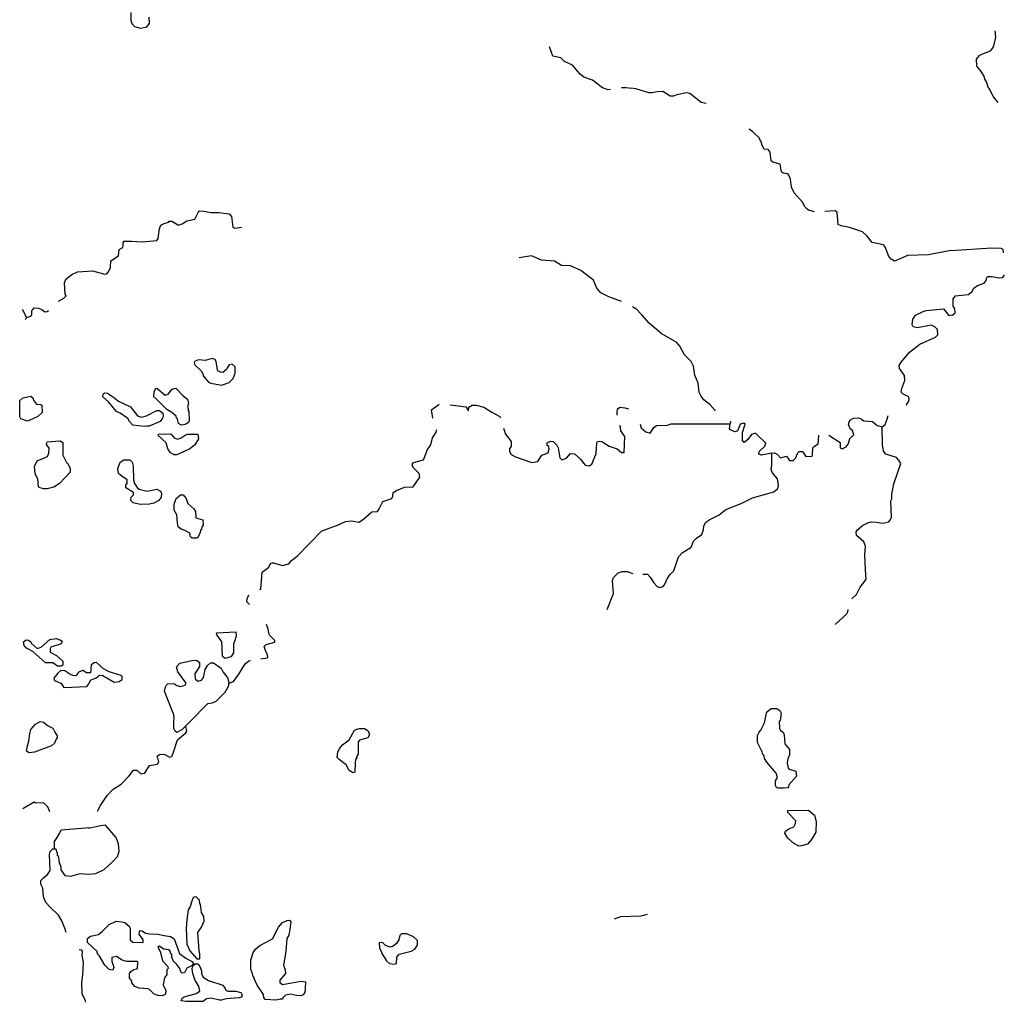
# Model space of a CAD drawing. Extents: x 2129394 to 2308080, y 16061636 to 16192111.
# Drawn here: x 2171469 to 2198475, y 16062100 to 16089036 of the extents above; entities that cross this region are included whole.
import ezdxf

# ---------------------------------------------------------------- set-up
doc = ezdxf.new("R2010")
doc.units = 0
doc.header["$MEASUREMENT"] = 0
doc.layers.add('L3', color=7, linetype='CONTINUOUS')

msp = doc.modelspace()

# ---------------------------------------------------------------- linework, layer by layer
at = {"layer": 'L3', "color": 140, "linetype": 'CONTINUOUS'}
msp.add_line((2172609.53, 16066825.85), (2173385.66, 16066894.49), dxfattribs=at)
at = {"layer": 'L3', "color": 140, "linetype": 'CONTINUOUS', "flags": 128}
for points in [[(2174515.53, 16089234.38), (2174515.53, 16089017.9), (2174541.93, 16088928.14), (2174615.85, 16088854.22), (2174784.8, 16088801.42)], [(2174784.8, 16088801.42), (2174959.04, 16088843.66), (2175032.95, 16088928.14), (2175017.11, 16089102.38)], [(2198306.52, 16086768.57), (2198243.16, 16086837.22), (2198169.24, 16086942.82), (2198074.21, 16087111.78), (2198068.93, 16087143.46), (2198042.53, 16087159.3), (2197989.73, 16087333.54), (2197942.21, 16087407.46), (2197926.37, 16087486.66), (2197826.05, 16087645.06), (2197725.74, 16087766.5), (2197715.18, 16087951.31), (2197794.37, 16088051.63), (2197857.73, 16088093.87), (2198100.61, 16088183.63), (2198169.24, 16088278.67), (2198200.92, 16088352.59), (2198243.16, 16088558.51), (2198227.32, 16088732.75)], [(2187676.68, 16087124.18), (2187609.55, 16087111.79), (2187451.16, 16087169.87), (2187181.88, 16087375.79), (2186944.29, 16087460.27), (2186843.97, 16087544.75), (2186632.78, 16087792.92), (2186411.02, 16087893.24), (2186310.71, 16087993.56), (2186094.23, 16088041.08), (2185999.2, 16088294.52)], [(2187975.97, 16087175.15), (2188114.44, 16087175.15), (2188232.57, 16087159.31)], [(2190302.27, 16086736.9), (2190165, 16086768.58), (2189848.21, 16087011.47), (2189758.45, 16087032.59), (2189494.46, 16086974.51), (2189399.42, 16086937.55), (2189309.66, 16086942.83), (2189109.03, 16087069.55), (2188950.63, 16087058.99), (2188818.64, 16087027.31), (2188723.6, 16087032.59), (2188369.85, 16087143.47), (2188232.57, 16087159.31)], [(2193269.55, 16083769.51), (2193100.59, 16083811.75), (2193068.92, 16083843.43), (2193010.84, 16083901.51), (2192942.2, 16084033.51), (2192715.17, 16084292.24), (2192641.25, 16084445.36), (2192609.57, 16084667.12), (2192567.33, 16084778), (2192535.65, 16084809.68), (2192408.93, 16084825.52), (2192366.7, 16084862.48), (2192324.46, 16085078.96), (2192123.82, 16085126.49), (2192081.58, 16085168.73), (2192049.9, 16085401.05), (2192002.39, 16085474.97), (2191891.51, 16085490.81), (2191843.99, 16085570.01), (2191801.75, 16085712.57), (2191775.35, 16085728.41), (2191764.79, 16085786.49), (2191574.72, 16085966.01), (2191474.4, 16086034.65)], [(2172720.39, 16081509.67), (2172699.27, 16081826.47), (2172736.23, 16081926.79), (2172899.9, 16082053.52), (2173053.02, 16082127.44), (2173470.13, 16082153.84), (2173802.76, 16082058.79), (2173860.83, 16082069.35), (2173903.07, 16082127.43), (2173961.15, 16082243.6), (2173966.43, 16082428.4), (2174177.63, 16082560.4), (2174193.46, 16082734.64), (2174293.78, 16082787.44), (2174309.62, 16082861.36), (2174320.18, 16082961.68), (2174536.65, 16082966.96), (2174832.33, 16082951.12), (2175228.31, 16082982.8), (2175265.27, 16083035.6), (2175302.23, 16083310.16), (2175344.47, 16083399.93), (2175434.23, 16083452.73), (2175550.38, 16083484.41), (2175566.22, 16083510.81), (2175645.42, 16083510.81), (2175824.94, 16083399.93), (2175925.25, 16083436.89), (2176057.25, 16083526.65), (2176273.72, 16083568.89), (2176374.04, 16083769.53), (2176395.16, 16083801.21), (2176527.16, 16083785.37), (2176711.95, 16083753.69), (2176928.42, 16083753.69), (2177218.82, 16083711.45), (2177276.89, 16083637.53), (2177319.13, 16083352.4), (2177366.65, 16083320.72), (2177551.45, 16083352.4)], [(2197007.68, 16082708.22), (2196400.5, 16082592.06), (2195819.72, 16082570.94), (2195634.92, 16082486.46), (2195460.69, 16082417.82), (2195376.21, 16082475.9), (2195307.57, 16082544.54), (2195233.65, 16082734.62), (2195217.81, 16082787.42), (2195159.74, 16082861.34), (2194848.22, 16082924.7), (2194710.95, 16083104.22), (2194584.23, 16083225.67), (2194225.2, 16083341.83), (2193998.17, 16083384.07), (2193918.97, 16083426.31), (2193892.57, 16083758.95), (2193834.49, 16083795.91), (2193549.38, 16083774.79)], [(2198449.08, 16082644.86), (2198443.8, 16082734.62), (2198391, 16082766.3), (2198132.29, 16082776.86), (2197007.68, 16082702.94)], [(2187208.29, 16081895.1), (2186859.82, 16082159.1), (2186574.71, 16082285.82), (2186331.83, 16082301.66), (2186136.48, 16082417.83), (2185782.73, 16082444.23), (2185502.9, 16082560.39), (2185164.99, 16082507.59)], [(2187973.4, 16081307.73), (2187625.4, 16081435.74), (2187408.92, 16081551.9), (2187303.33, 16081678.62), (2187208.29, 16081895.1)], [(2197736.3, 16081752.53), (2197926.38, 16081815.89), (2197973.9, 16081884.53), (2198000.29, 16081969.01), (2198026.69, 16082000.69), (2198142.85, 16081995.41), (2198327.64, 16081958.45), (2198433.24, 16081969.01), (2198475.48, 16082027.09), (2198475.48, 16082042.93)], [(2172535.59, 16081324.87), (2172678.15, 16081404.07), (2172741.51, 16081467.43), (2172720.39, 16081509.67)], [(2197049.92, 16080934.12), (2197123.84, 16081002.76), (2197118.56, 16081108.36), (2197076.32, 16081187.56), (2197076.32, 16081382.93), (2197139.68, 16081467.41), (2197482.87, 16081499.09), (2197583.19, 16081578.29), (2197641.27, 16081678.61), (2197736.3, 16081752.53)], [(2171659.14, 16080870.79), (2171558.82, 16081087.27), (2171558.82, 16081092.55)], [(2171659.14, 16080870.79), (2171775.3, 16080907.75), (2171801.7, 16080949.99), (2171801.7, 16081060.87), (2171828.09, 16081092.55), (2171870.33, 16081134.79), (2171986.49, 16081124.23), (2172076.25, 16081092.55), (2172160.73, 16081029.19), (2172224.08, 16081034.47), (2172261.04, 16081066.15)], [(2188281.72, 16081174.01), (2188369.85, 16081118.93)], [(2190566.27, 16078320.5), (2190534.59, 16078336.34), (2190402.6, 16078484.18), (2190233.64, 16078616.19), (2190165, 16078716.51), (2190101.65, 16078827.39), (2190075.25, 16079070.27), (2189985.49, 16079292.03), (2189948.53, 16079534.91), (2189885.17, 16079666.92), (2189700.38, 16079851.72), (2189573.66, 16080084.04), (2189494.46, 16080184.36), (2189061.52, 16080432.52), (2188734.16, 16080717.65), (2188533.53, 16080949.97), (2188369.85, 16081118.93)], [(2195782.76, 16078478.9), (2195793.32, 16078478.9), (2195825, 16078536.98), (2195867.24, 16078616.18), (2195856.68, 16078695.38), (2195698.28, 16078774.58), (2195650.77, 16078827.38), (2195666.61, 16078927.7), (2195751.08, 16079144.19), (2195735.24, 16079286.75), (2195597.97, 16079476.83), (2195592.69, 16079561.31), (2195650.76, 16079651.07), (2195840.84, 16079878.11), (2195877.8, 16079920.35), (2196157.63, 16080142.11), (2196342.42, 16080226.6), (2196590.58, 16080337.48), (2196648.66, 16080400.84), (2196643.38, 16080543.4), (2196569.46, 16080617.32), (2196469.14, 16080659.56), (2196094.27, 16080585.64), (2195978.11, 16080617.32), (2195951.72, 16080670.12), (2195967.55, 16080828.52), (2196041.47, 16080934.12), (2196252.67, 16081034.44), (2196331.86, 16081066.12), (2196807.05, 16081108.36), (2196949.61, 16080928.84), (2197044.64, 16080944.68)], [(2171627.46, 16080817.98), (2171659.14, 16080870.79)], [(2177060.42, 16079033.32), (2177218.82, 16079091.4), (2177324.42, 16079202.28), (2177382.5, 16079350.13), (2177382.49, 16079519.09), (2177292.74, 16079593.01), (2177218.82, 16079577.17), (2177160.74, 16079492.69), (2177144.9, 16079445.17), (2177044.58, 16079365.97), (2176975.95, 16079376.53), (2176907.31, 16079408.21), (2176891.47, 16079445.17), (2176859.79, 16079661.65), (2176828.11, 16079719.73), (2176748.91, 16079751.41), (2176558.84, 16079693.33), (2176374.04, 16079709.17), (2176284.29, 16079677.49), (2176252.61, 16079645.81), (2176268.45, 16079577.17), (2176453.24, 16079402.93), (2176500.76, 16079302.61), (2176500.76, 16079270.93), (2176643.32, 16079101.96), (2176711.95, 16079070.28), (2177007.63, 16079017.48), (2177060.42, 16079033.32)], [(2174943.21, 16077892.83), (2174885.13, 16077887.55), (2174573.62, 16077919.23), (2174478.58, 16078024.84), (2174436.34, 16078104.04), (2174225.15, 16078251.88), (2174124.83, 16078299.4), (2173903.08, 16078558.12), (2173749.96, 16078695.4), (2173760.52, 16078769.32), (2173792.2, 16078811.56), (2173876.68, 16078801), (2174040.35, 16078684.84), (2174177.63, 16078579.24), (2174510.26, 16078420.84), (2174700.33, 16078177.96), (2174811.21, 16078141), (2174943.21, 16078177.96), (2175233.6, 16078325.8), (2175307.52, 16078325.8), (2175391.99, 16078251.88), (2175407.83, 16078167.4), (2175391.99, 16078151.56), (2175386.71, 16078109.32), (2175318.08, 16078024.83), (2175017.13, 16077892.83), (2174943.21, 16077892.83)], [(2176009.74, 16077935.07), (2175909.42, 16077924.51), (2175824.94, 16077966.75), (2175793.26, 16078093.48), (2175766.86, 16078109.32), (2175761.58, 16078167.4), (2175645.43, 16078267.72), (2175508.15, 16078352.2), (2175460.63, 16078394.44), (2175228.32, 16078626.76), (2175149.12, 16078700.68), (2175159.68, 16078843.24), (2175201.92, 16078927.72), (2175233.6, 16078933), (2175460.63, 16078742.92), (2175545.11, 16078774.6), (2175650.71, 16078911.88), (2175703.5, 16078927.72), (2175751.02, 16078933), (2175956.94, 16078727.08), (2176067.81, 16078637.32), (2176099.49, 16078515.88), (2176078.37, 16078457.8), (2176094.21, 16078320.52), (2176110.05, 16078294.12), (2176115.33, 16078040.67), (2176099.49, 16077993.15), (2176009.74, 16077935.07)], [(2171674.98, 16078035.4), (2171500.75, 16078093.48), (2171469.07, 16078151.56), (2171469.07, 16078600.36), (2171553.54, 16078669), (2171775.3, 16078716.52), (2171833.38, 16078669), (2171849.22, 16078610.92), (2171928.41, 16078494.76), (2172049.85, 16078484.2), (2172076.25, 16078468.36), (2172086.81, 16078267.72), (2171965.37, 16078162.12), (2171733.06, 16078051.24), (2171674.98, 16078035.4)], [(2182799.62, 16078109.31), (2182767.94, 16078341.63), (2182973.85, 16078500.03)], [(2183285.36, 16078468.35), (2183285.36, 16078478.91), (2183702.47, 16078426.11)], [(2183702.47, 16078426.11), (2183781.67, 16078309.95), (2183792.23, 16078410.27), (2183881.99, 16078468.35), (2183992.86, 16078468.35), (2184198.78, 16078410.27), (2184415.25, 16078278.27), (2184642.29, 16078162.11), (2184658.13, 16078125.15)], [(2187857.71, 16078199.06), (2187852.43, 16078262.42), (2187868.27, 16078368.03), (2187942.19, 16078410.27), (2188068.91, 16078394.43), (2188169.22, 16078368.03)], [(2192102.71, 16077153.61), (2191807.04, 16077100.81), (2191743.68, 16077127.21), (2191759.52, 16077211.69), (2191907.36, 16077343.69), (2191933.75, 16077428.17), (2191690.88, 16077665.78), (2191648.64, 16077702.74), (2191543.05, 16077665.78), (2191442.73, 16077528.49), (2191342.41, 16077449.29), (2191294.89, 16077502.09), (2191294.89, 16077718.58), (2191368.81, 16077950.9), (2191331.85, 16077977.3), (2191231.53, 16077950.9), (2191199.86, 16077876.98), (2191157.62, 16077766.1), (2191094.26, 16077734.42), (2190978.1, 16077787.22), (2190941.14, 16077808.34), (2190951.7, 16077961.46), (2190978.1, 16077993.14), (2190967.54, 16078035.38)], [(2193665.54, 16077644.65), (2193977.06, 16077449.29), (2193977.06, 16077301.45), (2194024.57, 16077269.77), (2194135.45, 16077327.85), (2194198.81, 16077417.61), (2194241.05, 16077560.17), (2194351.92, 16077660.49), (2194314.97, 16077776.65), (2194251.61, 16077818.89), (2194198.81, 16077950.9), (2194241.05, 16078061.78), (2194341.36, 16078109.3), (2194473.36, 16078119.86), (2194557.84, 16078082.9), (2194626.48, 16078040.66), (2194858.79, 16078019.54), (2194990.79, 16077908.65), (2195128.06, 16077876.97)], [(2195128.06, 16077876.97), (2195207.26, 16077935.05), (2195265.34, 16078082.9), (2195291.74, 16078183.22)], [(2178042.48, 16073420.63), (2178084.72, 16073425.91), (2178116.4, 16073895.83), (2178301.19, 16074033.11), (2178348.71, 16074133.44), (2178390.95, 16074149.28), (2178433.19, 16074144), (2178676.06, 16074075.35), (2178850.3, 16074117.59), (2178924.22, 16074207.36), (2179082.61, 16074328.8), (2179753.15, 16075025.76), (2180186.1, 16075178.88), (2180407.85, 16075279.2), (2180566.25, 16075295.04), (2180782.72, 16075258.08), (2180909.44, 16075353.12), (2181125.91, 16075543.21), (2181284.31, 16075553.77), (2181331.82, 16075627.69), (2181426.86, 16075828.33), (2181675.01, 16075907.53), (2181706.69, 16075976.17), (2181717.25, 16076076.49), (2181807.01, 16076134.57), (2182023.48, 16076219.05), (2182261.08, 16076234.89), (2182440.59, 16076493.61), (2182424.75, 16076599.21), (2182261.08, 16076757.62), (2182234.68, 16076826.26), (2182250.52, 16076884.34), (2182408.91, 16076937.14), (2182540.91, 16076974.1), (2182567.31, 16077016.34), (2182651.78, 16077253.94), (2182741.54, 16077385.94), (2182794.34, 16077570.74), (2182884.1, 16077708.02), (2182910.5, 16077803.07)], [(2184742.6, 16077834.74), (2184790.12, 16077676.34), (2184948.52, 16077470.42), (2184948.52, 16077333.14), (2184901, 16077285.62), (2184901, 16077195.86), (2184948.52, 16077116.66), (2185069.95, 16077053.3), (2185518.74, 16076894.89), (2185682.42, 16076926.57), (2185793.29, 16077095.54), (2185967.53, 16077158.9), (2185993.93, 16077259.22), (2185978.09, 16077333.14), (2185941.13, 16077359.54), (2185941.13, 16077433.46), (2186025.61, 16077486.26), (2186099.52, 16077470.42), (2186199.84, 16077375.38), (2186242.08, 16077301.46), (2186284.32, 16077026.89), (2186342.4, 16076974.09), (2186469.11, 16077016.33), (2186574.71, 16077143.06), (2186690.87, 16077132.5), (2186843.98, 16077000.49), (2186975.98, 16076826.25), (2187092.14, 16076810.41), (2187160.77, 16076852.65), (2187282.21, 16077143.05), (2187303.33, 16077428.18), (2187308.61, 16077459.86), (2187361.41, 16077486.26), (2187435.33, 16077475.7), (2187641.24, 16077348.98), (2187857.71, 16077275.06), (2187973.87, 16077169.45), (2188053.07, 16077174.73), (2188068.91, 16077607.7), (2187958.03, 16077766.1), (2187952.75, 16077866.42), (2187926.35, 16077908.66)], [(2188486.01, 16077945.62), (2188517.69, 16077850.58), (2188644.41, 16077734.42), (2188765.85, 16077702.74), (2188866.16, 16077861.14), (2188940.08, 16077908.66), (2189241.03, 16077924.5), (2189336.07, 16077961.46), (2190941.14, 16077961.46)], [(2194293.85, 16073161.89), (2194425.85, 16073283.33), (2194526.16, 16073478.69), (2194652.88, 16073642.37), (2194684.56, 16073700.46), (2194668.72, 16073953.9), (2194652.88, 16074365.74), (2194668.72, 16074603.34), (2194626.48, 16074724.78), (2194425.85, 16074893.75), (2194415.29, 16074999.35), (2194452.24, 16075052.15), (2194594.8, 16075178.87), (2194732.08, 16075242.23), (2194827.11, 16075268.63), (2194969.67, 16075258.07), (2195143.9, 16075236.95), (2195307.58, 16075268.63), (2195349.82, 16075337.27), (2195381.5, 16075395.35), (2195365.66, 16075849.43), (2195392.06, 16075902.24), (2195392.06, 16076028.96), (2195444.85, 16076308.8), (2195640.21, 16076868.48), (2195582.13, 16076958.25), (2195518.77, 16077037.45), (2195223.1, 16077127.21), (2195165.02, 16077211.69), (2195133.34, 16077385.93), (2195128.06, 16077876.97)], [(2172123.77, 16076176.82), (2172002.33, 16076208.5), (2171986.49, 16076234.9), (2171965.38, 16076440.82), (2171891.46, 16076599.22), (2171875.62, 16076784.03), (2171944.26, 16076942.43), (2172102.65, 16077011.07), (2172234.65, 16077058.59), (2172266.33, 16077153.63), (2172276.89, 16077290.91), (2172208.25, 16077391.23), (2172218.81, 16077459.87), (2172577.84, 16077491.55), (2172651.75, 16077444.03), (2172651.75, 16077095.55), (2172752.07, 16076900.19), (2172783.75, 16076879.07), (2172852.39, 16076741.79), (2172852.39, 16076636.18), (2172562, 16076324.66), (2172403.6, 16076219.06), (2172224.09, 16076176.82), (2172123.77, 16076176.82)], [(2175766.86, 16077111.39), (2175703.51, 16077111.39), (2175608.47, 16077158.91), (2175534.55, 16077269.79), (2175487.03, 16077433.47), (2175260, 16077644.67), (2175286.4, 16077676.35), (2175619.03, 16077686.91), (2175703.51, 16077576.03), (2175798.54, 16077533.79), (2175893.58, 16077570.75), (2176009.74, 16077649.95), (2176067.81, 16077676.35), (2176358.21, 16077676.35), (2176374.05, 16077549.63), (2176268.45, 16077385.95), (2176136.45, 16077275.07), (2175840.78, 16077132.51), (2175766.86, 16077111.39)], [(2192102.71, 16077153.61), (2192176.63, 16077158.89), (2192250.55, 16077116.65), (2192335.02, 16077026.89), (2192498.7, 16077069.13), (2192583.18, 16076952.97), (2192683.49, 16076952.97), (2192752.13, 16077016.33), (2192810.21, 16077158.89), (2192852.45, 16077201.13), (2192942.21, 16077195.85), (2193031.96, 16077058.57), (2193200.92, 16077069.13), (2193211.48, 16077111.37), (2193227.32, 16077301.45), (2193269.56, 16077348.97), (2193369.87, 16077412.33), (2193375.15, 16077507.37), (2193385.71, 16077649.93)], [(2175032.97, 16075759.69), (2174774.25, 16075743.85), (2174584.18, 16075791.37), (2174515.54, 16075860.02), (2174526.1, 16075944.5), (2174594.74, 16076007.86), (2174594.74, 16076076.5), (2174383.55, 16076203.22), (2174378.27, 16076277.14), (2174415.22, 16076335.22), (2174415.22, 16076419.7), (2174267.39, 16076520.02), (2174182.91, 16076599.22), (2174161.79, 16076736.5), (2174225.15, 16076910.75), (2174325.47, 16076968.83), (2174494.42, 16076974.11), (2174552.5, 16076910.75), (2174584.18, 16076794.58), (2174594.74, 16076419.7), (2174615.86, 16076324.66), (2174695.06, 16076208.5), (2174742.57, 16076166.26), (2174969.61, 16076108.18), (2175228.32, 16076166.26), (2175328.64, 16076108.18), (2175360.32, 16076044.82), (2175349.76, 16075949.78), (2175286.4, 16075860.01), (2175143.84, 16075786.09), (2175032.97, 16075759.69)], [(2188559.94, 16073832.46), (2188691.93, 16073832.46), (2188760.57, 16073753.26), (2188860.89, 16073594.86), (2188950.65, 16073494.54), (2189019.28, 16073468.14), (2189119.6, 16073494.54), (2189156.56, 16073542.06), (2189225.2, 16073711.02), (2189299.11, 16073816.62), (2189409.99, 16073927.5), (2189541.99, 16074307.67), (2189642.3, 16074418.55), (2189885.18, 16074576.95), (2189948.54, 16074740.63), (2190033.01, 16074825.11), (2190175.57, 16074920.15), (2190223.09, 16075057.43), (2190233.65, 16075157.75), (2190286.44, 16075258.07), (2190402.6, 16075337.27), (2190650.75, 16075458.72), (2190840.83, 16075611.84), (2191257.94, 16075770.24), (2191569.45, 16075928.64), (2192150.23, 16076092.32), (2192250.55, 16076176.8), (2192282.23, 16076250.72), (2192266.39, 16076403.84), (2192250.55, 16076419.68), (2192250.55, 16076451.36), (2192107.99, 16076620.33), (2192081.59, 16076710.09), (2192102.71, 16076826.25), (2192102.71, 16077153.61)], [(2176199.81, 16074819.84), (2176157.57, 16074862.08), (2176136.46, 16074962.41), (2175983.34, 16075041.61), (2175898.86, 16075068.01), (2175819.66, 16075136.65), (2175793.27, 16075242.25), (2175782.71, 16075458.73), (2175708.79, 16075590.73), (2175708.79, 16075759.69), (2175761.59, 16075907.53), (2175877.74, 16076007.86), (2175956.94, 16076007.86), (2176036.14, 16075907.53), (2176078.38, 16075770.25), (2176242.05, 16075627.69), (2176294.85, 16075559.05), (2176300.13, 16075384.81), (2176490.2, 16075326.73), (2176500.76, 16075184.17), (2176469.09, 16075136.65), (2176458.53, 16075057.45), (2176432.13, 16075041.61), (2176426.85, 16075009.93), (2176368.77, 16074851.52), (2176326.53, 16074819.84), (2176199.81, 16074819.84)], [(2187583.17, 16072866.21), (2187752.12, 16073309.74), (2187725.72, 16073658.22), (2187757.4, 16073742.7), (2187884.12, 16073869.42), (2187994.99, 16073911.66), (2188132.27, 16073911.66), (2188285.38, 16073858.86)], [(2177767.93, 16073003.5), (2177699.29, 16073082.71), (2177709.85, 16073161.91), (2177757.37, 16073267.51)], [(2193834.5, 16072459.64), (2194156.58, 16072750.05), (2194182.97, 16072802.85), (2194193.53, 16072866.21)], [(2178084.72, 16071519.81), (2178258.96, 16071540.93), (2178274.8, 16071551.49), (2178269.52, 16071635.97), (2178216.72, 16071720.45), (2178174.48, 16071852.45), (2178232.56, 16071910.53), (2178470.15, 16071968.61), (2178470.15, 16072016.13), (2178332.87, 16072153.42), (2178311.76, 16072195.66), (2178285.36, 16072332.94), (2178243.12, 16072459.66)], [(2172609.52, 16071319.17), (2172509.2, 16071319.17), (2172382.49, 16071403.65), (2172176.57, 16071408.94), (2171828.1, 16071720.46), (2171659.15, 16071810.22), (2171590.51, 16071884.14), (2171569.39, 16071984.46), (2171643.31, 16072037.26), (2171711.95, 16072026.7), (2171775.3, 16071979.18), (2171785.86, 16071942.22), (2171944.26, 16071799.66), (2172060.42, 16071836.62), (2172292.73, 16072042.54), (2172466.96, 16072074.22), (2172598.96, 16072026.7), (2172635.92, 16072000.3), (2172609.52, 16071926.38), (2172324.41, 16071836.62), (2172303.29, 16071799.66), (2172308.57, 16071694.06), (2172477.52, 16071609.58), (2172651.76, 16071451.18), (2172651.76, 16071345.57), (2172609.52, 16071319.17)], [(2177107.95, 16071535.65), (2177282.19, 16071583.17), (2177340.26, 16071683.49), (2177340.26, 16071936.94), (2177366.66, 16072000.3), (2177419.46, 16072142.86), (2177408.9, 16072243.18), (2176870.36, 16072216.78), (2176859.8, 16072195.66), (2177007.63, 16071979.18), (2177018.19, 16071593.73), (2177086.83, 16071540.93), (2177107.95, 16071535.65)], [(2174193.48, 16070891.49), (2174283.23, 16070949.57), (2174283.23, 16071044.61), (2174225.15, 16071065.73), (2173918.92, 16071160.77), (2173765.81, 16071245.25), (2173575.73, 16071419.49), (2173507.1, 16071403.65), (2173427.9, 16071345.57), (2173412.06, 16071129.09), (2173301.18, 16071134.37), (2173200.86, 16071192.45), (2173084.71, 16071150.21), (2173037.19, 16071076.29), (2173010.79, 16071049.89), (2172926.31, 16071060.45), (2172841.83, 16071092.13), (2172709.84, 16071187.17), (2172598.96, 16071192.45), (2172519.76, 16071118.53), (2172408.89, 16070986.53), (2172419.45, 16070917.89), (2172593.68, 16070849.25), (2172678.16, 16070727.81), (2173311.74, 16070759.49), (2173369.82, 16070828.13), (2173412.06, 16070928.45), (2173570.45, 16070991.81), (2173660.21, 16071065.73), (2173749.97, 16071060.45), (2174061.48, 16070875.65), (2174193.48, 16070891.49)], [(2176025.58, 16069682.36), (2175919.99, 16069566.19), (2175782.71, 16069492.27), (2175735.19, 16069534.51), (2175692.95, 16069608.43), (2175692.95, 16069809.08), (2175708.79, 16069877.72), (2175692.95, 16069983.32), (2175444.8, 16070627.48), (2175465.92, 16070743.65), (2175487.04, 16070785.89), (2175534.56, 16070833.41), (2175692.95, 16070843.97), (2175782.71, 16070785.89), (2175877.75, 16070759.49), (2176009.74, 16070791.17), (2176036.14, 16070849.25), (2175809.11, 16071160.77), (2175766.87, 16071292.77)], [(2175766.87, 16071292.77), (2175861.91, 16071393.09), (2176236.78, 16071477.57), (2176337.09, 16071467.01), (2176400.45, 16071419.49), (2176400.45, 16071308.61), (2176268.46, 16071107.97), (2176284.3, 16070970.69), (2176352.93, 16070907.33), (2176453.25, 16070933.73), (2176511.33, 16071007.65), (2176558.85, 16071218.85), (2176616.93, 16071335.01), (2176701.4, 16071408.93), (2176785.88, 16071408.93), (2176991.79, 16071261.09), (2177049.87, 16071150.21), (2177123.79, 16071060.45), (2177176.59, 16070986.53), (2177202.99, 16070849.25)], [(2177202.99, 16070849.25), (2177334.98, 16070891.49), (2177482.82, 16071092.13), (2177657.05, 16071377.25), (2177757.37, 16071461.73), (2177799.61, 16071467.01)], [(2176025.58, 16069682.36), (2176125.9, 16069782.68), (2176632.77, 16070294.84), (2176748.92, 16070310.68), (2176859.8, 16070358.2), (2177102.67, 16070601.08), (2177181.87, 16070727.8), (2177208.27, 16070791.16), (2177202.99, 16070849.25)], [(2192435.35, 16067966.32), (2192276.95, 16067966.32), (2192224.16, 16067992.72), (2192203.04, 16068045.52), (2192203.04, 16068166.96), (2192250.55, 16068262.01), (2192218.88, 16068378.17), (2191960.16, 16068679.13), (2191902.08, 16068784.73), (2191875.69, 16068885.05), (2191849.29, 16068895.61), (2191833.45, 16068969.53), (2191706.73, 16069217.7), (2191701.45, 16069418.34), (2191748.97, 16069502.82), (2191801.77, 16069560.9), (2191902.08, 16069761.54), (2191949.6, 16070036.1), (2191986.56, 16070078.34), (2192081.6, 16070157.54), (2192234.71, 16070157.54), (2192319.19, 16070099.46), (2192350.87, 16070025.54), (2192324.47, 16069819.62), (2192298.07, 16069803.78), (2192308.63, 16069608.42), (2192340.31, 16069550.34), (2192408.95, 16069502.82), (2192440.63, 16069434.18), (2192456.47, 16069186.01), (2192583.18, 16069032.89), (2192583.18, 16068885.05), (2192535.67, 16068774.17), (2192519.83, 16068652.73), (2192551.51, 16068520.73), (2192583.18, 16068494.33), (2192757.42, 16068436.25), (2192773.26, 16068298.97), (2192567.35, 16068061.36), (2192556.79, 16068008.56), (2192535.67, 16067976.88), (2192435.35, 16067966.32)], [(2171727.79, 16068943.15), (2171653.87, 16068985.39), (2171669.71, 16069090.99), (2171717.23, 16069259.96), (2171743.63, 16069465.88), (2171775.31, 16069576.76), (2171902.02, 16069724.6), (2172034.02, 16069793.24), (2172123.78, 16069782.68), (2172250.49, 16069677.08), (2172382.49, 16069619), (2172435.29, 16069502.84), (2172498.65, 16069402.52), (2172498.65, 16069333.88), (2172477.53, 16069328.6), (2172424.73, 16069201.87), (2172345.53, 16069127.95), (2171875.62, 16068958.99), (2171727.79, 16068943.15)], [(2173607.42, 16067343.3), (2173686.61, 16067491.14), (2173866.13, 16067765.7), (2174035.08, 16067945.22), (2174251.56, 16068082.5), (2174468.03, 16068309.54), (2174594.75, 16068467.94), (2174684.5, 16068467.94), (2174795.38, 16068362.34), (2174900.98, 16068378.18), (2175027.69, 16068594.67), (2175249.45, 16068626.35), (2175286.41, 16068694.99), (2175260.01, 16068800.59), (2175244.17, 16068816.43), (2175249.45, 16068858.67), (2175318.09, 16068900.91), (2175450.08, 16068895.63), (2175576.8, 16068816.43), (2175645.44, 16068842.83), (2175677.11, 16068932.59), (2175798.55, 16069291.63), (2176025.58, 16069486.99), (2176057.26, 16069534.51), (2176025.58, 16069682.36)], [(2180619.05, 16068394.02), (2180502.9, 16068457.38), (2180423.7, 16068610.5), (2180228.34, 16068753.06), (2180175.54, 16068811.14), (2180191.38, 16068969.54), (2180249.46, 16069069.87), (2180323.38, 16069159.63), (2180502.89, 16069291.63), (2180650.73, 16069560.91), (2180777.45, 16069603.15), (2180925.28, 16069603.15), (2181025.6, 16069545.07), (2181067.84, 16069434.19), (2181015.04, 16069349.71), (2180793.29, 16069286.35), (2180751.05, 16069228.27), (2180751.05, 16068900.9), (2180708.81, 16068826.98), (2180719.37, 16068784.74), (2180682.41, 16068758.34), (2180666.57, 16068668.58), (2180661.29, 16068409.86), (2180619.05, 16068394.02)], [(2172292.73, 16067316.9), (2172245.22, 16067459.46), (2172123.78, 16067570.34), (2171902.03, 16067559.78), (2171870.35, 16067586.18), (2171553.56, 16067401.38)], [(2192841.9, 16066382.31), (2192694.06, 16066461.51), (2192535.67, 16066604.07), (2192451.19, 16066736.07), (2192477.59, 16066794.15), (2192567.35, 16066852.23), (2192699.34, 16066910.31), (2192752.14, 16067000.07), (2192757.42, 16067073.99), (2192540.95, 16067301.04), (2192535.67, 16067353.84), (2193100.61, 16067369.68), (2193269.57, 16067227.11), (2193317.09, 16067052.87), (2193306.53, 16066767.75), (2193190.37, 16066561.83), (2193074.21, 16066435.11), (2192915.82, 16066392.87), (2192841.9, 16066382.31)], [(2172424.73, 16066308.41), (2172461.69, 16066303.13), (2172477.53, 16066223.93), (2172498.65, 16066202.81), (2172498.65, 16066134.16), (2172525.05, 16066118.32), (2172551.45, 16065928.24), (2172593.69, 16065812.08), (2172598.97, 16065727.6), (2172709.84, 16065574.48), (2172868.24, 16065558.64), (2173132.23, 16065627.28), (2173343.43, 16065611.44), (2173559.9, 16065627.28), (2173786.93, 16065743.44), (2174008.69, 16065944.08), (2174161.8, 16066102.48), (2174167.08, 16066150), (2174182.92, 16066176.4), (2174198.76, 16066234.48), (2174182.92, 16066445.69), (2174119.56, 16066619.93), (2173823.89, 16066957.85), (2173686.61, 16066942.01), (2173359.26, 16066868.09)], [(2172424.73, 16066308.41), (2172419.45, 16066503.77), (2172493.37, 16066619.93), (2172562.01, 16066725.53), (2172609.53, 16066825.85), (2172609.53, 16066825.85)], [(2172741.52, 16064016.86), (2172709.85, 16064133.03), (2172694.01, 16064148.87), (2172625.37, 16064333.67), (2172535.61, 16064486.79), (2172292.74, 16064719.11), (2172187.14, 16064835.27), (2172123.78, 16064993.67), (2172107.94, 16065226), (2172044.58, 16065336.88), (2172049.86, 16065442.48), (2172118.5, 16065516.4), (2172234.66, 16065600.88), (2172308.58, 16065717.04), (2172282.18, 16066150.01), (2172308.57, 16066234.49), (2172382.49, 16066303.13), (2172424.73, 16066308.41)], [(2176411.02, 16063293.49), (2176411.02, 16063425.5), (2176395.18, 16063520.54), (2176358.22, 16064011.58), (2176453.26, 16064159.42), (2176527.17, 16064328.38), (2176516.61, 16064449.82), (2176453.26, 16064560.71), (2176432.14, 16064782.47), (2176411.02, 16064808.87), (2176400.46, 16064903.91), (2176310.7, 16064993.67), (2176242.06, 16064983.11), (2176215.66, 16064951.43), (2176168.14, 16064819.43), (2176141.75, 16064719.11), (2176094.23, 16064634.63), (2176051.99, 16064360.06), (2176036.15, 16064127.74), (2176051.99, 16063694.78), (2176136.47, 16063509.98), (2176326.54, 16063293.49), (2176411.02, 16063293.49)], [(2188676.1, 16064502.61), (2188507.15, 16064465.65), (2187952.76, 16064444.53), (2187773.25, 16064375.89)], [(2175925.27, 16062902.77), (2175893.59, 16062918.61), (2175861.91, 16063024.21), (2175777.44, 16063135.09), (2175682.4, 16063235.41), (2175645.44, 16063335.74), (2175645.44, 16063420.22), (2175608.48, 16063441.34), (2175608.48, 16063483.58), (2175566.24, 16063536.38), (2175423.69, 16063557.5), (2175291.69, 16063636.7), (2175260.01, 16063615.58), (2175328.65, 16063478.3), (2175333.93, 16063462.46), (2175386.73, 16063235.41), (2175534.56, 16063077.01), (2175545.12, 16063024.21), (2175508.17, 16062992.53), (2175502.89, 16062860.53), (2175444.81, 16062770.77), (2175402.57, 16062575.41), (2175476.49, 16062427.57), (2175465.93, 16062327.25), (2175386.73, 16062274.45), (2175265.29, 16062285.01), (2175159.7, 16062327.25), (2175027.7, 16062453.97), (2174985.46, 16062469.81), (2174742.59, 16062490.93), (2174626.43, 16062533.17), (2174541.95, 16062633.49), (2174541.95, 16062675.73), (2174483.88, 16062770.77), (2174483.87, 16062886.93), (2174515.55, 16062945.01), (2174584.19, 16062992.53), (2174700.35, 16063024.21), (2174710.91, 16063203.73), (2174684.51, 16063219.57), (2174409.96, 16063219.58), (2174277.96, 16063251.26), (2174124.84, 16063351.58), (2173992.85, 16063325.18), (2173992.85, 16063219.58), (2174050.93, 16063066.45), (2174024.53, 16062976.69), (2173918.93, 16063003.09), (2173808.05, 16063119.25), (2173649.66, 16063383.26), (2173607.42, 16063425.5), (2173591.58, 16063494.14), (2173327.59, 16063742.3), (2173327.59, 16063853.18), (2173412.07, 16063916.54), (2173633.82, 16063958.78), (2173744.7, 16064053.82), (2173918.93, 16064233.35), (2174119.56, 16064328.39), (2174262.12, 16064307.27), (2174357.16, 16064286.15), (2174468.03, 16064191.1), (2174499.71, 16064127.74), (2174499.71, 16063810.94), (2174573.63, 16063752.86), (2174858.74, 16063742.3), (2174853.46, 16063810.94), (2174742.59, 16063969.34), (2174753.15, 16064027.42), (2174784.83, 16064069.66), (2174832.34, 16064059.1), (2174916.82, 16063995.74), (2175027.7, 16063974.62), (2175260.01, 16063969.34), (2175434.25, 16063932.38), (2175608.48, 16063900.7), (2175708.8, 16063837.34), (2175851.35, 16063441.34), (2176025.59, 16063309.33), (2176210.38, 16063209.01), (2176236.78, 16063166.77), (2176183.99, 16063103.41), (2176057.27, 16063034.77), (2175993.91, 16062908.05), (2175925.27, 16062902.77)], [(2178618, 16062184.68), (2178501.84, 16062158.28), (2178200.89, 16062174.12), (2178169.21, 16062232.2), (2178153.37, 16062311.4), (2177984.41, 16062570.13), (2177894.66, 16062770.77), (2177899.94, 16062802.45), (2177868.26, 16062818.29), (2177868.26, 16062844.69), (2177852.42, 16062876.37), (2177810.18, 16063008.37), (2177810.18, 16063251.25), (2177873.54, 16063467.73), (2177936.89, 16063552.21), (2178053.05, 16063657.82), (2178406.8, 16063837.34), (2178565.2, 16064159.42), (2178676.07, 16064286.14), (2178802.79, 16064344.22), (2178866.15, 16064349.5), (2178908.39, 16064301.98), (2178876.71, 16064101.34), (2178850.31, 16063942.94), (2178792.23, 16063853.18), (2178765.83, 16063494.13), (2178702.47, 16063119.25), (2178749.99, 16062992.53), (2178760.55, 16062892.21), (2178602.16, 16062707.41), (2178607.44, 16062644.05), (2178676.07, 16062591.25), (2179177.66, 16062675.73), (2179309.66, 16062659.89), (2179299.1, 16062475.08), (2179293.82, 16062374.76), (2179241.02, 16062300.84), (2179182.94, 16062274.44), (2179061.5, 16062285), (2178892.55, 16062327.24), (2178760.55, 16062295.56), (2178686.63, 16062226.92), (2178676.07, 16062184.68), (2178618, 16062184.68)], [(2181748.94, 16063145.65), (2181807.02, 16063166.77), (2181817.58, 16063341.01), (2181875.66, 16063420.21), (2182203.01, 16063499.41), (2182308.61, 16063552.21), (2182382.53, 16063668.37), (2182377.25, 16063795.09), (2182266.37, 16063895.41), (2182092.13, 16063974.61), (2181944.3, 16063974.62), (2181891.5, 16063927.09), (2181865.1, 16063816.21), (2181801.74, 16063715.89), (2181701.43, 16063626.13), (2181627.51, 16063615.57), (2181500.79, 16063657.81), (2181416.31, 16063742.29), (2181331.84, 16063726.45), (2181342.4, 16063594.45), (2181395.19, 16063478.29), (2181395.19, 16063451.89), (2181532.47, 16063235.41), (2181611.67, 16063166.77), (2181748.94, 16063145.65)], [(2173285.35, 16062100.21), (2173274.79, 16062137.17), (2173185.03, 16062332.53), (2173169.19, 16062633.49), (2173200.87, 16062865.81), (2173216.71, 16063193.18), (2173185.03, 16063393.82), (2173190.31, 16063483.58), (2173169.19, 16063525.82), (2173100.55, 16063536.38)], [(2176949.56, 16062158.28), (2176717.25, 16062216.36), (2176590.53, 16062195.24), (2176500.78, 16062126.6), (2176036.15, 16062126.6), (2175898.87, 16062142.44), (2175925.27, 16062211.08), (2175978.07, 16062253.32), (2176310.7, 16062343.08), (2176411.02, 16062401.17), (2176384.62, 16062543.73), (2176284.3, 16062702.13), (2176215.66, 16062892.21), (2176199.83, 16063018.93), (2176215.66, 16063103.41), (2176284.3, 16063150.93), (2176352.94, 16063150.93), (2176411.02, 16063082.29), (2176453.26, 16062960.85), (2176458.54, 16062886.93), (2176500.78, 16062786.61), (2176643.33, 16062702.13), (2177044.6, 16062570.13), (2177102.68, 16062475.09), (2177123.8, 16062432.85), (2177176.6, 16062401.16), (2177393.07, 16062401.16), (2177535.63, 16062369.48), (2177562.03, 16062316.68), (2177567.31, 16062285), (2177551.47, 16062242.76), (2177493.39, 16062226.92), (2177134.36, 16062195.24), (2177007.64, 16062158.28), (2176949.56, 16062158.28)]]:
    msp.add_lwpolyline(points, dxfattribs=at)

doc.saveas('drawing.dxf')
